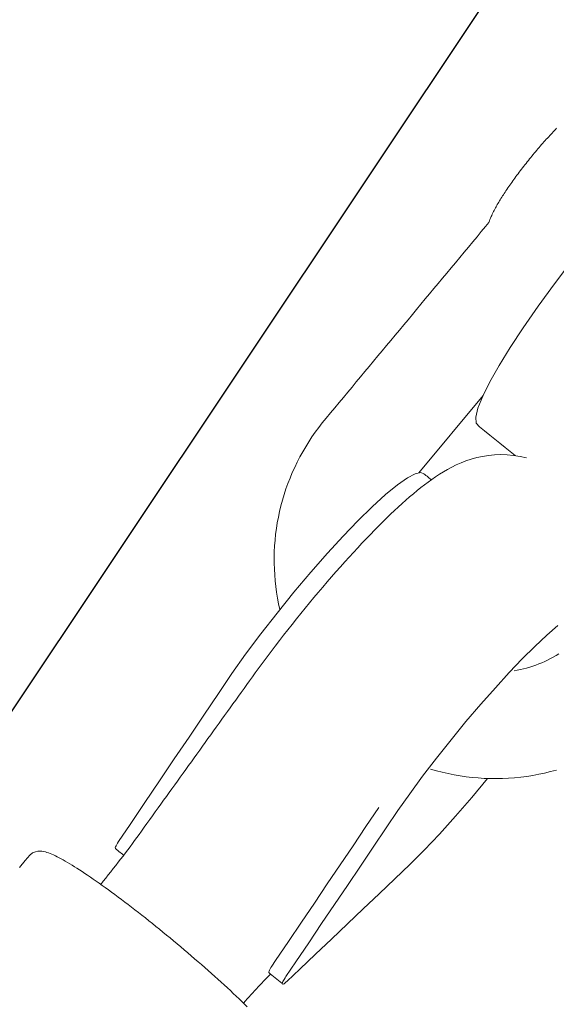
# Model space of a CAD drawing. Extents: x 6006 to 6620, y -5988 to -5294.
# Drawn here: x 6454 to 6456, y -5704 to -5700 of the extents above; entities that cross this region are included whole.
import ezdxf

# ---------------------------------------------------------------- set-up
doc = ezdxf.new("R2010")
doc.units = 0
doc.header["$MEASUREMENT"] = 0
doc.layers.get('0').update_dxf_attribs({"color": 5, "linetype": 'CONTINUOUS'})
doc.layers.add('PHASE-1', color=6, linetype='CONTINUOUS')

# ---------------------------------------------------------------- blocks, each defined once
blk = doc.blocks.new('27464100')
at = {"color": 0, "linetype": 'Continuous', "lineweight": 0}
for p, q in [((93.9773, -1.9041), (93.6885, -2.108)), ((92.7228, -3.6719), (92.7219, -3.6725))]:
    blk.add_line(p, q, dxfattribs=at)
blk.add_lwpolyline([(16.005, 0.6127), (32.892, -14.201, 0.169281), (38.9595, -16.041), (72.7335, -16.041, 0.169281), (78.8011, -14.201), (95.6881, 0.6127)], format="xyb")
for points in [[(93.0909, -2.4463), (93.0918, -2.4258), (93.0933, -2.4054), (93.0953, -2.385), (93.0979, -2.3647), (93.101, -2.3444), (93.1046, -2.3242), (93.1088, -2.3042), (93.1135, -2.2842), (93.1188, -2.2644), (93.1246, -2.2448), (93.1309, -2.2253), (93.1377, -2.2059), (93.145, -2.1868), (93.1529, -2.1679), (93.1612, -2.1491), (93.1701, -2.1306), (93.1794, -2.1124), (93.1892, -2.0944), (93.1995, -2.0766), (93.2103, -2.0592), (93.2215, -2.042), (93.2332, -2.0251), (93.2453, -2.0086), (93.2579, -1.9924), (93.2709, -1.9765), (93.2843, -1.9609), (93.2981, -1.9457), (93.3123, -1.9309), (93.3269, -1.9165), (93.3419, -1.9024), (93.3572, -1.8888), (93.3729, -1.8755), (93.389, -1.8627), (93.4053, -1.8503), (93.4226, -1.8379), (93.442, -1.8242), (93.4614, -1.8105), (93.4808, -1.7968), (93.5002, -1.7831), (93.5196, -1.7694), (93.539, -1.7558), (93.5584, -1.7421), (93.5778, -1.7284), (93.5971, -1.7147), (93.6165, -1.701), (93.6359, -1.6873), (93.6553, -1.6736), (93.6747, -1.6599), (93.6941, -1.6462), (93.7135, -1.6325), (93.7329, -1.6188), (93.7523, -1.6051), (93.7717, -1.5914), (93.7911, -1.5778), (93.8105, -1.5641), (93.8299, -1.5504), (93.8493, -1.5367), (93.8687, -1.523), (93.8881, -1.5093), (93.9074, -1.4956), (93.9268, -1.4819), (93.9462, -1.4682), (93.9656, -1.4545), (93.985, -1.4408), (94.0044, -1.4271), (94.0238, -1.4134), (94.0432, -1.3997), (94.0626, -1.386), (94.082, -1.3723), (94.1014, -1.3586), (94.1208, -1.3449), (94.1402, -1.3312), (94.1545, -1.3205), (94.1579, -1.3159), (94.1612, -1.3115), (94.1645, -1.3072), (94.1678, -1.3031), (94.171, -1.2992), (94.1742, -1.2953), (94.1774, -1.2916), (94.1806, -1.2879), (94.1837, -1.2844), (94.1869, -1.2809), (94.1901, -1.2774), (94.1934, -1.274), (94.1967, -1.2707), (94.2, -1.2673), (94.2034, -1.2639), (94.2068, -1.2606), (94.2103, -1.2572), (94.214, -1.2537), (94.2177, -1.2502), (94.2215, -1.2467), (94.2254, -1.2431), (94.2294, -1.2395), (94.2335, -1.2358), (94.2376, -1.2321), (94.2419, -1.2283), (94.2462, -1.2246), (94.2506, -1.2208), (94.2551, -1.2169), (94.2597, -1.2131), (94.2643, -1.2092), (94.269, -1.2053), (94.2738, -1.2014), (94.2786, -1.1974), (94.2835, -1.1935), (94.2885, -1.1895), (94.2935, -1.1855), (94.2985, -1.1816), (94.3036, -1.1776), (94.3088, -1.1736), (94.314, -1.1696), (94.3192, -1.1656), (94.3245, -1.1616), (94.3297, -1.1577), (94.3351, -1.1537), (94.3404, -1.1497), (94.3457, -1.1458), (94.3511, -1.1419), (94.3565, -1.138), (94.3619, -1.1341), (94.3673, -1.1303), (94.3727, -1.1265), (94.3781, -1.1227), (94.3835, -1.1189), (94.3889, -1.1152), (94.3943, -1.1115), (94.3996, -1.1079), (94.405, -1.1043), (94.4103, -1.1008), (94.4156, -1.0973), (94.4209, -1.0938), (94.4261, -1.0904), (94.4313, -1.0871), (94.4365, -1.0838), (94.4416, -1.0806), (94.4467, -1.0774), (94.4517, -1.0743), (94.4567, -1.0712), (94.4616, -1.0683), (94.4665, -1.0654), (94.4713, -1.0625)], [(94.402, -1.5273), (94.3221, -1.5891), (94.246, -1.6505), (94.1757, -1.7099), (94.1131, -1.7656), (94.059, -1.8167), (94.0127, -1.864), (93.9755, -1.9064), (93.9486, -1.9424), (93.933, -1.971), (93.9288, -1.9915), (93.9367, -2.0071), (93.9503, -2.0257), (93.9639, -2.0444), (93.9775, -2.063), (93.9911, -2.0817), (94.0048, -2.1003), (94.0184, -2.1189), (94.032, -2.1376)], [(93.458, -3.1266), (93.4764, -3.1376), (93.495, -3.1481), (93.5139, -3.1581), (93.5331, -3.1676), (93.5526, -3.1765), (93.5723, -3.185), (93.5922, -3.1928), (93.6123, -3.2002), (93.6326, -3.207), (93.6531, -3.2132), (93.6737, -3.2189), (93.6945, -3.2241), (93.7155, -3.2286), (93.7365, -3.2326), (93.7577, -3.236), (93.7789, -3.2389), (93.8002, -3.2411), (93.8216, -3.2429), (93.843, -3.244), (93.8644, -3.2445), (93.8858, -3.2445)], [(93.9997, -2.8511), (93.9889, -2.8543), (93.978, -2.8573), (93.967, -2.86), (93.956, -2.8623), (93.9449, -2.8644), (93.9338, -2.8662), (93.9225, -2.8677), (93.9113, -2.8688), (93.9, -2.8697), (93.8887, -2.8703), (93.8774, -2.8705), (93.8661, -2.8705), (93.8548, -2.8701), (93.8435, -2.8695), (93.8323, -2.8685)], [(92.2305, -3.2177), (92.242, -3.2093), (92.2535, -3.201), (92.2649, -3.1925), (92.2763, -3.1841), (92.2876, -3.1756), (92.2989, -3.1672), (92.3101, -3.1587), (92.3212, -3.1502), (92.3323, -3.1417), (92.3432, -3.1332), (92.3541, -3.1248), (92.3648, -3.1163), (92.3754, -3.1079), (92.3859, -3.0996), (92.3962, -3.0913), (92.4065, -3.083), (92.4177, -3.0738), (92.4307, -3.0632), (92.4436, -3.0526), (92.4566, -3.0421), (92.4695, -3.0315), (92.4825, -3.0209), (92.4954, -3.0103), (92.5084, -2.9997), (92.5213, -2.9892), (92.5343, -2.9786), (92.5472, -2.968), (92.5602, -2.9574), (92.5731, -2.9468), (92.5861, -2.9363), (92.599, -2.9257), (92.612, -2.9151), (92.6249, -2.9045), (92.6379, -2.8939), (92.6508, -2.8834), (92.6638, -2.8728), (92.6767, -2.8622), (92.6897, -2.8516), (92.7026, -2.841), (92.7156, -2.8305), (92.7285, -2.8199), (92.7415, -2.8093), (92.7544, -2.7987), (92.7674, -2.7881), (92.7803, -2.7776), (92.7933, -2.767), (92.8062, -2.7564), (92.8192, -2.7458), (92.8321, -2.7352), (92.8451, -2.7247), (92.858, -2.7141), (92.871, -2.7035), (92.8839, -2.6929), (92.8969, -2.6823), (92.9098, -2.6718), (92.9228, -2.6612), (92.9357, -2.6506), (92.9495, -2.6394), (92.9673, -2.6249), (92.9855, -2.6103), (93.004, -2.5957), (93.0227, -2.581), (93.0416, -2.5664), (93.0607, -2.5517), (93.0799, -2.5371), (93.0993, -2.5225), (93.1188, -2.508), (93.1383, -2.4936), (93.1579, -2.4793), (93.1777, -2.4651), (93.1974, -2.4509), (93.2173, -2.4369), (93.2371, -2.4231), (93.257, -2.4093), (93.2768, -2.3958), (93.2965, -2.3825), (93.3161, -2.3693), (93.3356, -2.3565), (93.3548, -2.3439), (93.374, -2.3315), (93.393, -2.3194), (93.4118, -2.3076), (93.4305, -2.296), (93.4489, -2.2847), (93.4671, -2.2737), (93.4851, -2.263), (93.5027, -2.2527), (93.5201, -2.2427), (93.5373, -2.233), (93.5542, -2.2236), (93.5708, -2.2146), (93.5872, -2.2059), (93.6034, -2.1975), (93.6194, -2.1894), (93.6352, -2.1817), (93.6509, -2.1743), (93.6663, -2.1673), (93.6816, -2.1606), (93.6968, -2.1542), (93.7118, -2.1482), (93.7268, -2.1424), (93.742, -2.137), (93.7574, -2.1319), (93.7731, -2.1272), (93.7892, -2.1229), (93.8057, -2.1191), (93.823, -2.1157), (93.841, -2.1129), (93.8597, -2.1108), (93.8791, -2.1096), (93.8991, -2.1094), (93.9199, -2.1103), (93.9411, -2.1125), (93.9626, -2.116), (93.9842, -2.121), (94.0057, -2.1274), (94.027, -2.1354), (94.0479, -2.1449), (94.0682, -2.1559)], [(91.9693, -3.0861), (91.9954, -3.0677), (92.0162, -3.0533), (92.0275, -3.0488), (92.038, -3.0473), (92.0469, -3.0478), (92.0543, -3.0495), (92.0608, -3.0516), (92.0665, -3.0541), (92.0717, -3.0569), (92.0767, -3.06), (92.0818, -3.0633), (92.0868, -3.0669), (92.0919, -3.0707), (92.0971, -3.0749), (92.1024, -3.0794), (92.1078, -3.0841), (92.1134, -3.0892), (92.1191, -3.0946), (92.125, -3.1003), (92.1311, -3.1064), (92.1374, -3.1127), (92.1439, -3.1194), (92.1506, -3.1264), (92.1574, -3.1337), (92.1644, -3.1413), (92.1716, -3.1492), (92.179, -3.1574), (92.1865, -3.1659), (92.1941, -3.1747), (92.2019, -3.1837), (92.2099, -3.1931), (92.218, -3.2026), (92.2262, -3.2125), (92.2346, -3.2226), (92.2431, -3.233), (92.2517, -3.2435), (92.2604, -3.2543), (92.2692, -3.2654), (92.2781, -3.2766), (92.2871, -3.288), (92.2962, -3.2996), (92.3053, -3.3114), (92.3145, -3.3234), (92.3238, -3.3355), (92.3331, -3.3478), (92.3425, -3.3603), (92.3518, -3.3728), (92.3613, -3.3855), (92.3707, -3.3983), (92.3801, -3.4111), (92.3896, -3.4241), (92.399, -3.4371), (92.4085, -3.4503), (92.4179, -3.4634), (92.4273, -3.4766), (92.4366, -3.4899), (92.4459, -3.5031), (92.4552, -3.5164), (92.4644, -3.5297), (92.4735, -3.5429), (92.4825, -3.5562), (92.4915, -3.5694), (92.5004, -3.5826), (92.5092, -3.5957), (92.5178, -3.6087), (92.5264, -3.6217), (92.5348, -3.6346), (92.5432, -3.6473), (92.5513, -3.66), (92.5594, -3.6726), (92.5673, -3.685), (92.575, -3.6973), (92.5826, -3.7094), (92.5901, -3.7214), (92.5973, -3.7332), (92.6044, -3.7448), (92.6113, -3.7563), (92.618, -3.7675)]]:
    blk.add_lwpolyline(points, dxfattribs=at)
at = {"linetype": 'Continuous', "lineweight": 0}
for points in [[(93.7244, -2.1433), (93.7216, -2.1394), (93.7187, -2.1355), (93.7159, -2.1315), (93.713, -2.1276), (93.7101, -2.1237), (93.7073, -2.1197), (93.7044, -2.1158), (93.6951, -2.1092), (93.675, -2.1083), (93.6446, -2.1151), (93.6043, -2.1298), (93.5553, -2.1521), (93.499, -2.1811), (93.4374, -2.2158), (93.3726, -2.2548), (93.3036, -2.2986), (93.2302, -2.3476), (93.1542, -2.4004), (93.078, -2.4558), (93.0038, -2.512), (92.9336, -2.5674), (92.8695, -2.6204), (92.8054, -2.6757), (92.7354, -2.7365), (92.6653, -2.7974), (92.5952, -2.8583), (92.5251, -2.9191), (92.455, -2.98), (92.385, -3.0409), (92.3308, -3.0879), (92.3258, -3.0925), (92.3213, -3.0968), (92.3177, -3.1007), (92.3149, -3.104), (92.3131, -3.1067), (92.3131, -3.1093), (92.3162, -3.1136), (92.3194, -3.1179), (92.3225, -3.1222), (92.3257, -3.1266), (92.3288, -3.1309), (92.332, -3.1352), (92.3351, -3.1395)], [(94.022, -2.7546), (93.9756, -2.7773), (93.9247, -2.8046), (93.8706, -2.8357), (93.8139, -2.8701), (93.7529, -2.9089), (93.6885, -2.9516), (93.6219, -2.9975), (93.5548, -3.0455), (93.4886, -3.0947), (93.4248, -3.1438), (93.3648, -3.1918), (93.3097, -3.2377), (93.2536, -3.2861), (93.1923, -3.3394), (93.1309, -3.3928), (93.0695, -3.4461), (93.0081, -3.4994), (92.9468, -3.5527), (92.8854, -3.606), (92.824, -3.6593), (92.7769, -3.7002), (92.7725, -3.7042), (92.7684, -3.7081), (92.765, -3.7116), (92.7622, -3.7147), (92.7601, -3.7174), (92.7588, -3.7196), (92.7567, -3.7185), (92.7523, -3.7125), (92.7479, -3.7064), (92.7435, -3.7003), (92.7391, -3.6943), (92.7346, -3.6882), (92.7302, -3.6821), (92.7258, -3.676), (92.722, -3.6705), (92.7229, -3.6686), (92.7246, -3.6661), (92.7271, -3.6632), (92.7302, -3.6599), (92.7339, -3.6562), (92.7382, -3.6522), (92.7565, -3.6362), (92.8179, -3.5829), (92.8793, -3.5296), (92.9407, -3.4763), (93.002, -3.423), (93.0634, -3.3697), (93.1248, -3.3164), (93.1861, -3.2631), (93.2475, -3.2098)], [(92.7583, -3.7225), (92.7593, -3.7232), (92.7612, -3.7233), (92.7639, -3.7227), (92.7675, -3.7214), (92.7719, -3.7195), (92.7768, -3.717), (92.8309, -3.6876), (92.8985, -3.6509), (92.9662, -3.6141), (93.0339, -3.5774), (93.1015, -3.5407), (93.1692, -3.5039), (93.2369, -3.4672), (93.3011, -3.4322), (93.3627, -3.3966), (93.4297, -3.3555), (93.5002, -3.3099), (93.5723, -3.2611), (93.644, -3.2106)], [(92.6084, -3.7515), (92.6168, -3.7461), (92.625, -3.7407), (92.6333, -3.7354), (92.6414, -3.7302), (92.6495, -3.725), (92.6575, -3.7199), (92.6654, -3.715), (92.6733, -3.7101), (92.6811, -3.7052), (92.6888, -3.7005), (92.6964, -3.6959), (92.704, -3.6913), (92.7114, -3.6868), (92.7188, -3.6825), (92.726, -3.6782)]]:
    blk.add_lwpolyline(points, dxfattribs=at)

msp = doc.modelspace()

# ---------------------------------------------------------------- block references
at = {"layer": 'PHASE-1', "rotation": 15}
msp.add_blockref('27464100', (6364.5511, -5724.261), dxfattribs=at)

doc.saveas('drawing.dxf')
